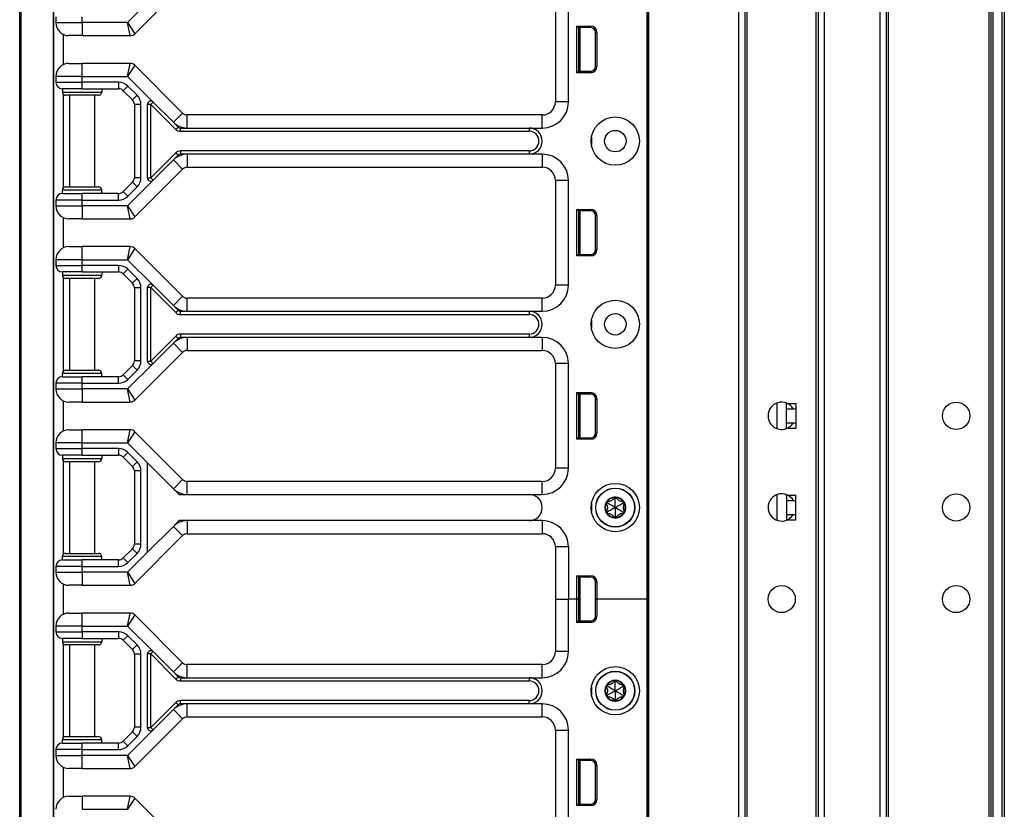
# Model space of a CAD drawing. Units: inches. Extents: x 16 to 59, y 20 to 130.
# Drawn here: x 40 to 49, y 40 to 47 of the extents above; entities that cross this region are included whole.
import ezdxf

# ---------------------------------------------------------------- set-up
doc = ezdxf.new("R2010")
doc.units = ezdxf.units.IN
doc.header["$LTSCALE"] = 6.4
doc.header["$MEASUREMENT"] = 0

msp = doc.modelspace()

# ---------------------------------------------------------------- linework, layer by layer
for p, q in [((45.898, 20.143), (45.898, 99.768)), ((45.913, 20.143), (45.913, 99.768)), ((46.7726, 20.143), (46.7726, 99.768)), ((46.8326, 20.143), (46.8326, 99.768)), ((47.5326, 20.143), (47.5326, 99.768)), ((47.5926, 20.143), (47.5926, 99.768)), ((48.1226, 20.143), (48.1226, 99.768)), ((48.1826, 20.143), (48.1826, 99.768)), ((48.2026, 20.143), (48.2026, 99.768)), ((49.1626, 20.143), (49.1626, 99.768)), ((49.1826, 20.143), (49.1826, 99.768)), ((49.2026, 20.143), (49.2026, 99.768)), ((49.2876, 20.143), (49.2876, 99.768)), ((49.3076, 99.768), (49.3076, 20.143)), ((46.8526, 21.604), (46.8526, 98.307)), ((47.5126, 21.6077), (47.5126, 98.3033)), ((45.896, 60.83), (45.896, 41.58)), ((45.8976, 60.83), (45.8976, 41.58)), ((39.909, 19.7675), (39.909, 59.8925)), ((39.9218, 19.7675), (39.9218, 59.8925)), ((40.2307, 37.6375), (40.2307, 57.7725)), ((40.234, 37.6375), (40.234, 54.3925)), ((41.0084, 46.9808), (41.4642, 47.4367)), ((41.1823, 47.3316), (40.9383, 47.0875)), ((45.022, 47.33), (45.022, 46.33)), ((45.147, 46.33), (45.147, 47.33)), ((40.254, 47.1425), (40.254, 47.0875)), ((40.254, 47.0875), (40.504, 47.0875)), ((40.504, 47.0875), (40.504, 47.1425)), ((40.9383, 47.0875), (40.504, 47.0875)), ((40.504, 47.0875), (40.504, 46.9625)), ((40.9383, 47.0875), (41.0084, 46.9808)), ((40.9642, 46.9625), (40.9383, 47.0875)), ((45.228, 46.608), (45.228, 47.053)), ((45.228, 47.053), (45.3602, 47.053)), ((45.242, 47.039), (45.228, 47.053)), ((45.242, 47.039), (45.242, 46.622)), ((45.3602, 47.039), (45.242, 47.039)), ((45.242, 47.0305), (45.245, 47.0302)), ((45.245, 46.622), (45.245, 47.039)), ((45.26, 46.622), (45.26, 47.039)), ((45.3602, 47.039), (45.3602, 47.053)), ((45.4052, 46.994), (45.4193, 46.994)), ((45.4052, 46.667), (45.4052, 46.994)), ((45.4193, 46.994), (45.4193, 46.667)), ((40.324, 46.9752), (40.324, 46.6847)), ((40.504, 46.9625), (40.379, 46.9625)), ((40.504, 46.9625), (40.9642, 46.9625)), ((40.379, 46.6975), (40.504, 46.6975)), ((40.9642, 46.6975), (40.504, 46.6975)), ((40.504, 46.5725), (40.504, 46.6975)), ((40.9383, 46.5725), (40.9642, 46.6975)), ((41.0084, 46.6792), (40.9383, 46.5725)), ((41.4642, 46.2233), (41.0084, 46.6792)), ((45.242, 46.622), (45.228, 46.608)), ((45.242, 46.6305), (45.245, 46.6308)), ((45.242, 46.622), (45.3602, 46.622)), ((45.3602, 46.622), (45.3602, 46.608)), ((45.4052, 46.667), (45.4193, 46.667)), ((40.504, 46.5725), (40.254, 46.5725)), ((40.254, 46.5725), (40.254, 46.5175)), ((40.504, 46.5725), (40.9383, 46.5725)), ((40.504, 46.5175), (40.504, 46.5725)), ((40.9383, 46.5725), (41.1823, 46.3284)), ((45.3602, 46.608), (45.228, 46.608)), ((40.254, 46.5175), (40.504, 46.5175)), ((40.504, 46.455), (40.3165, 46.455)), ((40.3165, 46.455), (40.3165, 46.4237)), ((40.8531, 46.5175), (40.504, 46.5175)), ((40.504, 46.455), (40.504, 46.5175)), ((40.504, 46.455), (40.8531, 46.455)), ((40.6915, 46.455), (40.6915, 46.4237)), ((40.8531, 46.5175), (40.8531, 46.455)), ((40.9415, 46.4809), (40.8973, 46.4367)), ((40.8973, 46.4367), (40.9857, 46.3483)), ((41.0299, 46.3925), (40.9415, 46.4809)), ((40.3165, 46.4237), (40.6915, 46.4237)), ((40.324, 46.4034), (40.324, 45.5066)), ((40.6602, 46.3925), (40.3477, 46.3925)), ((40.384, 46.3925), (40.384, 45.5175)), ((40.624, 46.3925), (40.624, 45.5175)), ((41.0299, 46.3925), (40.9857, 46.3483)), ((41.0665, 46.3041), (41.004, 46.3041)), ((41.004, 46.3041), (41.004, 45.6059)), ((41.0665, 45.6059), (41.0665, 46.3041)), ((41.129, 45.6037), (41.129, 46.3063)), ((41.1602, 46.3063), (41.129, 46.3063)), ((41.1823, 46.3284), (41.1602, 46.3063)), ((41.1602, 46.3063), (41.3995, 46.0671)), ((41.1602, 45.6037), (41.1602, 46.3063)), ((41.1823, 46.3284), (41.3759, 46.1349)), ((45.147, 46.33), (45.022, 46.33)), ((41.3759, 46.1349), (41.4642, 46.2233)), ((41.5084, 46.08), (41.5084, 46.205)), ((44.897, 46.205), (41.5084, 46.205)), ((44.897, 46.08), (44.897, 46.205)), ((41.3759, 46.1349), (41.4216, 46.0891)), ((41.3995, 46.0671), (41.4216, 46.0891)), ((41.4437, 46.0487), (41.4437, 46.08)), ((41.4437, 46.08), (41.5084, 46.08)), ((41.5084, 46.08), (44.772, 46.08)), ((44.772, 46.08), (44.897, 46.08)), ((44.772, 46.08), (44.772, 46.0487)), ((41.4437, 46.0487), (44.772, 46.0487)), ((45.3666, 45.9925), (45.3666, 45.9175)), ((41.3995, 45.8429), (41.1602, 45.6037)), ((41.3759, 45.7751), (41.1823, 45.5816)), ((41.4216, 45.8208), (41.3759, 45.7751)), ((41.3759, 45.7751), (41.4642, 45.6867)), ((41.3995, 45.8429), (41.4216, 45.8208)), ((41.4437, 45.8612), (41.4437, 45.83)), ((44.772, 45.8612), (41.4437, 45.8612)), ((41.5084, 45.83), (41.4437, 45.83)), ((41.5084, 45.83), (41.5084, 45.705)), ((44.772, 45.83), (41.5084, 45.83)), ((44.772, 45.8612), (44.772, 45.83)), ((44.897, 45.83), (44.772, 45.83)), ((44.897, 45.83), (44.897, 45.705)), ((41.0084, 45.2308), (41.4642, 45.6867)), ((41.5084, 45.705), (44.897, 45.705)), ((41.0665, 45.6059), (41.004, 45.6059)), ((41.129, 45.6037), (41.1602, 45.6037)), ((41.1602, 45.6037), (41.1823, 45.5816)), ((40.3477, 45.5175), (40.6602, 45.5175)), ((40.9857, 45.5617), (40.8973, 45.4733)), ((41.1823, 45.5816), (40.9383, 45.3375)), ((40.9415, 45.4291), (41.0299, 45.5175)), ((41.0299, 45.5175), (40.9857, 45.5617)), ((45.147, 45.58), (45.022, 45.58)), ((45.022, 45.58), (45.022, 44.58)), ((45.147, 44.58), (45.147, 45.58)), ((40.6915, 45.4862), (40.3165, 45.4862)), ((40.3165, 45.455), (40.3165, 45.4862)), ((40.3165, 45.455), (40.504, 45.455)), ((40.504, 45.3925), (40.504, 45.455)), ((40.8531, 45.455), (40.504, 45.455)), ((40.6915, 45.455), (40.6915, 45.4862)), ((40.8531, 45.3925), (40.8531, 45.455)), ((40.9415, 45.4291), (40.8973, 45.4733)), ((40.254, 45.3925), (40.254, 45.3375)), ((40.504, 45.3925), (40.254, 45.3925)), ((40.254, 45.3375), (40.504, 45.3375)), ((40.504, 45.3375), (40.504, 45.3925)), ((40.504, 45.3925), (40.8531, 45.3925)), ((40.9383, 45.3375), (40.504, 45.3375)), ((40.504, 45.3375), (40.504, 45.2125)), ((40.9383, 45.3375), (41.0084, 45.2308)), ((40.9642, 45.2125), (40.9383, 45.3375)), ((45.228, 44.858), (45.228, 45.303)), ((45.228, 45.303), (45.3602, 45.303)), ((45.242, 45.289), (45.228, 45.303)), ((45.3602, 45.289), (45.3602, 45.303)), ((40.324, 45.2252), (40.324, 44.9347)), ((40.504, 45.2125), (40.379, 45.2125)), ((40.504, 45.2125), (40.9642, 45.2125)), ((45.242, 45.289), (45.242, 44.872)), ((45.3602, 45.289), (45.242, 45.289)), ((45.242, 45.2805), (45.245, 45.2802)), ((45.245, 44.872), (45.245, 45.289)), ((45.26, 44.872), (45.26, 45.289)), ((45.4052, 45.244), (45.4193, 45.244)), ((45.4052, 44.917), (45.4052, 45.244)), ((45.4193, 45.244), (45.4193, 44.917)), ((40.379, 44.9475), (40.504, 44.9475)), ((40.9642, 44.9475), (40.504, 44.9475)), ((40.504, 44.8225), (40.504, 44.9475)), ((40.9383, 44.8225), (40.9642, 44.9475)), ((41.0084, 44.9292), (40.9383, 44.8225)), ((41.4642, 44.4733), (41.0084, 44.9292)), ((45.242, 44.872), (45.228, 44.858)), ((45.3602, 44.858), (45.228, 44.858)), ((45.242, 44.8805), (45.245, 44.8808)), ((45.242, 44.872), (45.3602, 44.872)), ((45.3602, 44.872), (45.3602, 44.858)), ((45.4052, 44.917), (45.4193, 44.917)), ((40.504, 44.8225), (40.254, 44.8225)), ((40.254, 44.8225), (40.254, 44.7675)), ((40.254, 44.7675), (40.504, 44.7675)), ((40.504, 44.8225), (40.9383, 44.8225)), ((40.504, 44.7675), (40.504, 44.8225)), ((40.8531, 44.7675), (40.504, 44.7675)), ((40.504, 44.705), (40.504, 44.7675)), ((40.8531, 44.7675), (40.8531, 44.705)), ((40.9383, 44.8225), (41.1823, 44.5784)), ((40.504, 44.705), (40.3165, 44.705)), ((40.3165, 44.705), (40.3165, 44.6737)), ((40.3165, 44.6737), (40.6915, 44.6737)), ((40.324, 44.6534), (40.324, 43.7566)), ((40.504, 44.705), (40.8531, 44.705)), ((40.6915, 44.705), (40.6915, 44.6737)), ((40.9415, 44.7309), (40.8973, 44.6867)), ((40.8973, 44.6867), (40.9857, 44.5983)), ((41.0299, 44.6425), (40.9415, 44.7309)), ((40.6602, 44.6425), (40.3477, 44.6425)), ((40.384, 44.6425), (40.384, 43.7675)), ((40.624, 44.6425), (40.624, 43.7675)), ((41.0299, 44.6425), (40.9857, 44.5983)), ((41.0665, 44.5541), (41.004, 44.5541)), ((41.004, 44.5541), (41.004, 43.8559)), ((41.0665, 43.8559), (41.0665, 44.5541)), ((41.129, 43.8537), (41.129, 44.5563)), ((41.1602, 44.5563), (41.129, 44.5563)), ((41.1823, 44.5784), (41.1602, 44.5563)), ((41.1602, 44.5563), (41.3995, 44.3171)), ((41.1602, 43.8537), (41.1602, 44.5563)), ((41.1823, 44.5784), (41.3759, 44.3849)), ((45.147, 44.58), (45.022, 44.58)), ((41.3759, 44.3849), (41.4642, 44.4733)), ((41.3759, 44.3849), (41.4216, 44.3391)), ((41.5084, 44.33), (41.5084, 44.455)), ((44.897, 44.455), (41.5084, 44.455)), ((44.897, 44.33), (44.897, 44.455)), ((41.3995, 44.3171), (41.4216, 44.3391)), ((41.4437, 44.2987), (41.4437, 44.33)), ((41.4437, 44.33), (41.5084, 44.33)), ((41.4437, 44.2987), (44.772, 44.2987)), ((41.5084, 44.33), (44.772, 44.33)), ((44.772, 44.33), (44.897, 44.33)), ((44.772, 44.33), (44.772, 44.2987)), ((45.3666, 44.2425), (45.3666, 44.1675)), ((41.3995, 44.0929), (41.1602, 43.8537)), ((41.3995, 44.0929), (41.4216, 44.0708)), ((41.4437, 44.1112), (41.4437, 44.08)), ((44.772, 44.1112), (41.4437, 44.1112)), ((41.5084, 44.08), (41.4437, 44.08)), ((41.5084, 44.08), (41.5084, 43.955)), ((44.772, 44.08), (41.5084, 44.08)), ((44.772, 44.1112), (44.772, 44.08)), ((44.897, 44.08), (44.772, 44.08)), ((44.897, 44.08), (44.897, 43.955)), ((41.3759, 44.0251), (41.1823, 43.8316)), ((41.4216, 44.0708), (41.3759, 44.0251)), ((41.3759, 44.0251), (41.4642, 43.9367)), ((41.0084, 43.4808), (41.4642, 43.9367)), ((41.5084, 43.955), (44.897, 43.955)), ((40.9857, 43.8117), (40.8973, 43.7233)), ((41.1823, 43.8316), (40.9383, 43.5875)), ((41.0299, 43.7675), (40.9857, 43.8117)), ((41.0665, 43.8559), (41.004, 43.8559)), ((41.129, 43.8537), (41.1602, 43.8537)), ((41.1602, 43.8537), (41.1823, 43.8316)), ((45.147, 43.83), (45.022, 43.83)), ((45.022, 43.83), (45.022, 42.83)), ((45.147, 42.83), (45.147, 43.83)), ((40.6915, 43.7362), (40.3165, 43.7362)), ((40.3165, 43.705), (40.3165, 43.7362)), ((40.3165, 43.705), (40.504, 43.705)), ((40.3477, 43.7675), (40.6602, 43.7675)), ((40.504, 43.6425), (40.504, 43.705)), ((40.8531, 43.705), (40.504, 43.705)), ((40.6915, 43.705), (40.6915, 43.7362)), ((40.8531, 43.6425), (40.8531, 43.705)), ((40.9415, 43.6791), (40.8973, 43.7233)), ((40.9415, 43.6791), (41.0299, 43.7675)), ((40.254, 43.6425), (40.254, 43.5875)), ((40.504, 43.6425), (40.254, 43.6425)), ((40.504, 43.5875), (40.504, 43.6425)), ((40.504, 43.6425), (40.8531, 43.6425)), ((40.254, 43.5875), (40.504, 43.5875)), ((40.9383, 43.5875), (40.504, 43.5875)), ((40.504, 43.5875), (40.504, 43.4625)), ((40.9383, 43.5875), (41.0084, 43.4808)), ((40.9642, 43.4625), (40.9383, 43.5875)), ((45.228, 43.108), (45.228, 43.553)), ((45.228, 43.553), (45.3602, 43.553)), ((45.242, 43.539), (45.228, 43.553)), ((45.242, 43.539), (45.242, 43.122)), ((45.3602, 43.539), (45.242, 43.539)), ((45.242, 43.5305), (45.245, 43.5302)), ((45.245, 43.122), (45.245, 43.539)), ((45.26, 43.122), (45.26, 43.539)), ((45.3602, 43.539), (45.3602, 43.553)), ((40.324, 43.4752), (40.324, 43.1847)), ((40.504, 43.4625), (40.379, 43.4625)), ((40.504, 43.4625), (40.9642, 43.4625)), ((45.4052, 43.494), (45.4193, 43.494)), ((45.4052, 43.167), (45.4052, 43.494)), ((45.4193, 43.494), (45.4193, 43.167)), ((47.1376, 43.453), (47.1376, 43.209)), ((47.2276, 43.449), (47.2276, 43.453)), ((47.2276, 43.449), (47.3176, 43.449)), ((47.2276, 43.399), (47.2276, 43.449)), ((47.3176, 43.449), (47.3176, 43.399)), ((47.2276, 43.399), (47.3176, 43.399)), ((47.2276, 43.263), (47.2276, 43.399)), ((47.3176, 43.399), (47.3176, 43.263)), ((47.2276, 43.263), (47.3176, 43.263)), ((47.2276, 43.213), (47.2276, 43.263)), ((47.3176, 43.263), (47.3176, 43.213)), ((40.379, 43.1975), (40.504, 43.1975)), ((40.9642, 43.1975), (40.504, 43.1975)), ((40.504, 43.0725), (40.504, 43.1975)), ((40.9383, 43.0725), (40.9642, 43.1975)), ((41.0084, 43.1792), (40.9383, 43.0725)), ((41.4642, 42.7233), (41.0084, 43.1792)), ((45.4052, 43.167), (45.4193, 43.167)), ((47.2276, 43.213), (47.3176, 43.213)), ((47.2276, 43.209), (47.2276, 43.213)), ((40.504, 43.0725), (40.254, 43.0725)), ((40.254, 43.0725), (40.254, 43.0175)), ((40.504, 43.0725), (40.9383, 43.0725)), ((40.504, 43.0175), (40.504, 43.0725)), ((40.9383, 43.0725), (41.129, 42.8818)), ((45.242, 43.122), (45.228, 43.108)), ((45.3602, 43.108), (45.228, 43.108)), ((45.242, 43.1305), (45.245, 43.1308)), ((45.242, 43.122), (45.3602, 43.122)), ((45.3602, 43.122), (45.3602, 43.108)), ((40.254, 43.0175), (40.504, 43.0175)), ((40.504, 42.955), (40.3165, 42.955)), ((40.3165, 42.955), (40.3165, 42.9237)), ((40.8531, 43.0175), (40.504, 43.0175)), ((40.504, 42.955), (40.504, 43.0175)), ((40.504, 42.955), (40.8531, 42.955)), ((40.6915, 42.955), (40.6915, 42.9237)), ((40.8531, 43.0175), (40.8531, 42.955)), ((40.9415, 42.9809), (40.8973, 42.9367)), ((41.0299, 42.8925), (40.9415, 42.9809)), ((40.3165, 42.9237), (40.6915, 42.9237)), ((40.324, 42.9034), (40.324, 42.0066)), ((40.6602, 42.8925), (40.3477, 42.8925)), ((40.384, 42.8925), (40.384, 42.0175)), ((40.624, 42.8925), (40.624, 42.0175)), ((40.8973, 42.9367), (40.9857, 42.8483)), ((41.0299, 42.8925), (40.9857, 42.8483)), ((41.129, 42.0282), (41.129, 42.8818)), ((41.129, 42.8818), (41.3759, 42.6349)), ((41.0665, 42.8041), (41.004, 42.8041)), ((41.004, 42.8041), (41.004, 42.1059)), ((41.0665, 42.1059), (41.0665, 42.8041)), ((45.147, 42.83), (45.022, 42.83)), ((41.3759, 42.6349), (41.4642, 42.7233)), ((41.5084, 42.58), (41.5084, 42.705)), ((44.897, 42.705), (41.5084, 42.705)), ((44.897, 42.58), (44.897, 42.705)), ((41.3759, 42.6349), (41.4216, 42.5891)), ((41.4437, 42.58), (41.5084, 42.58)), ((41.5084, 42.58), (44.772, 42.58)), ((44.772, 42.58), (44.897, 42.58)), ((47.1376, 42.578), (47.1376, 42.334)), ((47.2276, 42.573), (47.2276, 42.578)), ((45.3666, 42.4925), (45.3666, 42.4175)), ((45.5178, 42.499), (45.5078, 42.4924)), ((45.5178, 42.499), (45.5185, 42.511)), ((45.594, 42.543), (45.5833, 42.5484)), ((45.594, 42.543), (45.6047, 42.5484)), ((45.6702, 42.499), (45.6695, 42.511)), ((45.6702, 42.499), (45.6802, 42.4924)), ((47.2276, 42.573), (47.3176, 42.573)), ((47.2276, 42.573), (47.2276, 42.523)), ((47.2276, 42.523), (47.3176, 42.523)), ((47.2276, 42.523), (47.2276, 42.387)), ((47.3176, 42.523), (47.3176, 42.573)), ((47.3176, 42.387), (47.3176, 42.523)), ((45.5178, 42.411), (45.5078, 42.4176)), ((45.5178, 42.411), (45.5185, 42.399)), ((45.6702, 42.411), (45.6695, 42.399)), ((45.6702, 42.411), (45.6802, 42.4176)), ((41.4216, 42.3208), (41.3759, 42.2751)), ((41.5084, 42.33), (41.4437, 42.33)), ((41.5084, 42.33), (41.5084, 42.205)), ((44.772, 42.33), (41.5084, 42.33)), ((44.897, 42.33), (44.772, 42.33)), ((44.897, 42.33), (44.897, 42.205)), ((45.594, 42.367), (45.5833, 42.3616)), ((45.594, 42.367), (45.6047, 42.3616)), ((47.2276, 42.387), (47.2276, 42.337)), ((47.2276, 42.387), (47.3176, 42.387)), ((47.2276, 42.337), (47.2276, 42.334)), ((47.2276, 42.337), (47.3176, 42.337)), ((47.3176, 42.337), (47.3176, 42.387)), ((41.3759, 42.2751), (41.129, 42.0282)), ((41.3759, 42.2751), (41.4642, 42.1867)), ((41.5084, 42.205), (44.897, 42.205)), ((41.0665, 42.1059), (41.004, 42.1059)), ((41.0084, 41.7308), (41.4642, 42.1867)), ((40.3477, 42.0175), (40.6602, 42.0175)), ((40.9857, 42.0617), (40.8973, 41.9733)), ((41.129, 42.0282), (40.9383, 41.8375)), ((40.9415, 41.9291), (41.0299, 42.0175)), ((41.0299, 42.0175), (40.9857, 42.0617)), ((45.147, 42.08), (45.022, 42.08)), ((45.022, 42.08), (45.022, 41.58)), ((45.147, 42.08), (45.147, 41.58)), ((40.6915, 41.9862), (40.3165, 41.9862)), ((40.3165, 41.955), (40.3165, 41.9862)), ((40.3165, 41.955), (40.504, 41.955)), ((40.504, 41.8925), (40.504, 41.955)), ((40.8531, 41.955), (40.504, 41.955)), ((40.6915, 41.955), (40.6915, 41.9862)), ((40.8531, 41.8925), (40.8531, 41.955)), ((40.9415, 41.9291), (40.8973, 41.9733)), ((40.254, 41.8925), (40.254, 41.8375)), ((40.504, 41.8925), (40.254, 41.8925)), ((40.254, 41.8375), (40.504, 41.8375)), ((40.504, 41.8375), (40.504, 41.8925)), ((40.504, 41.8925), (40.8531, 41.8925)), ((40.9383, 41.8375), (40.504, 41.8375)), ((40.504, 41.8375), (40.504, 41.7125)), ((40.9383, 41.8375), (41.0084, 41.7308)), ((40.9642, 41.7125), (40.9383, 41.8375)), ((45.228, 41.58), (45.228, 41.803)), ((45.228, 41.803), (45.3602, 41.803)), ((45.242, 41.789), (45.228, 41.803)), ((45.242, 41.789), (45.242, 41.58)), ((45.3602, 41.789), (45.242, 41.789)), ((45.242, 41.7805), (45.245, 41.7802)), ((45.245, 41.372), (45.245, 41.789)), ((45.26, 41.372), (45.26, 41.789)), ((45.3602, 41.789), (45.3602, 41.803)), ((45.4052, 41.744), (45.4193, 41.744)), ((45.4052, 41.58), (45.4052, 41.744)), ((45.4193, 41.744), (45.4193, 41.58)), ((40.324, 41.7252), (40.324, 41.4347)), ((40.504, 41.7125), (40.379, 41.7125)), ((40.504, 41.7125), (40.9642, 41.7125)), ((45.022, 41.58), (45.147, 41.58)), ((45.022, 41.58), (45.147, 41.58)), ((45.022, 41.58), (45.022, 41.08)), ((45.228, 41.58), (45.147, 41.58)), ((45.228, 41.58), (45.147, 41.58)), ((45.147, 41.08), (45.147, 41.58)), ((45.242, 41.58), (45.228, 41.58)), ((45.228, 41.358), (45.228, 41.58)), ((45.228, 41.58), (45.242, 41.58)), ((45.245, 41.58), (45.242, 41.58)), ((45.242, 41.58), (45.242, 41.372)), ((45.245, 41.58), (45.242, 41.58)), ((45.4193, 41.58), (45.4052, 41.58)), ((45.4052, 41.58), (45.4193, 41.58)), ((45.4052, 41.417), (45.4052, 41.58)), ((45.896, 41.58), (45.4193, 41.58)), ((45.4193, 41.58), (45.4193, 41.417)), ((45.896, 41.58), (45.4193, 41.58)), ((45.8976, 41.58), (45.896, 41.58)), ((45.896, 41.58), (45.896, 22.33)), ((45.8976, 41.58), (45.896, 41.58)), ((45.898, 41.58), (45.8976, 41.58)), ((45.898, 41.58), (45.8976, 41.58)), ((45.8976, 41.58), (45.8976, 22.33)), ((40.379, 41.4475), (40.504, 41.4475)), ((40.9642, 41.4475), (40.504, 41.4475)), ((40.504, 41.3225), (40.504, 41.4475)), ((40.9383, 41.3225), (40.9642, 41.4475)), ((41.0084, 41.4292), (40.9383, 41.3225)), ((41.4642, 40.9733), (41.0084, 41.4292)), ((45.242, 41.372), (45.228, 41.358)), ((45.3602, 41.358), (45.228, 41.358)), ((45.242, 41.3805), (45.245, 41.3808)), ((45.242, 41.372), (45.3602, 41.372)), ((45.3602, 41.372), (45.3602, 41.358)), ((45.4052, 41.417), (45.4193, 41.417)), ((40.504, 41.3225), (40.254, 41.3225)), ((40.254, 41.3225), (40.254, 41.2675)), ((40.254, 41.2675), (40.504, 41.2675)), ((40.504, 41.3225), (40.9383, 41.3225)), ((40.504, 41.2675), (40.504, 41.3225)), ((40.504, 41.2675), (40.504, 41.205)), ((40.8531, 41.2675), (40.504, 41.2675)), ((40.8531, 41.2675), (40.8531, 41.205)), ((40.9383, 41.3225), (41.1823, 41.0784)), ((40.504, 41.205), (40.3165, 41.205)), ((40.3165, 41.205), (40.3165, 41.1737)), ((40.3165, 41.1737), (40.6915, 41.1737)), ((40.504, 41.205), (40.8531, 41.205)), ((40.6915, 41.205), (40.6915, 41.1737)), ((40.9415, 41.2309), (40.8973, 41.1867)), ((40.8973, 41.1867), (40.9857, 41.0983)), ((41.0299, 41.1425), (40.9415, 41.2309)), ((40.324, 41.1534), (40.324, 40.2566)), ((40.6602, 41.1425), (40.3477, 41.1425)), ((40.384, 41.1425), (40.384, 40.2675)), ((40.624, 41.1425), (40.624, 40.2675)), ((41.0299, 41.1425), (40.9857, 41.0983)), ((41.1823, 41.0784), (41.1602, 41.0563)), ((41.1823, 41.0784), (41.3759, 40.8849)), ((45.147, 41.08), (45.022, 41.08)), ((41.0665, 41.0541), (41.004, 41.0541)), ((41.004, 41.0541), (41.004, 40.3559)), ((41.0665, 40.3559), (41.0665, 41.0541)), ((41.1602, 41.0563), (41.129, 41.0563)), ((41.129, 40.3537), (41.129, 41.0563)), ((41.1602, 41.0563), (41.3995, 40.8171)), ((41.1602, 40.3537), (41.1602, 41.0563)), ((41.3759, 40.8849), (41.4642, 40.9733)), ((41.3759, 40.8849), (41.4216, 40.8391)), ((41.5084, 40.83), (41.5084, 40.955)), ((44.897, 40.955), (41.5084, 40.955)), ((44.897, 40.83), (44.897, 40.955)), ((41.4216, 40.8391), (41.3995, 40.8171)), ((41.4437, 40.83), (41.4437, 40.7987)), ((41.4437, 40.83), (41.5084, 40.83)), ((41.4437, 40.7987), (44.772, 40.7987)), ((41.5084, 40.83), (44.772, 40.83)), ((44.772, 40.83), (44.772, 40.7987)), ((44.772, 40.83), (44.897, 40.83)), ((45.594, 40.793), (45.5833, 40.7984)), ((45.594, 40.793), (45.6047, 40.7984)), ((45.3666, 40.7425), (45.3666, 40.6675)), ((45.5178, 40.749), (45.5078, 40.7424)), ((45.5178, 40.749), (45.5185, 40.761)), ((45.6702, 40.749), (45.6695, 40.761)), ((45.6702, 40.749), (45.6802, 40.7424)), ((41.4437, 40.58), (41.4437, 40.6112)), ((44.772, 40.6112), (41.4437, 40.6112)), ((44.772, 40.58), (44.772, 40.6112)), ((45.5178, 40.661), (45.5078, 40.6676)), ((45.5178, 40.661), (45.5185, 40.649)), ((45.594, 40.617), (45.5833, 40.6116)), ((45.594, 40.617), (45.6047, 40.6116)), ((45.6702, 40.661), (45.6695, 40.649)), ((45.6702, 40.661), (45.6802, 40.6676)), ((41.3995, 40.5929), (41.1602, 40.3537)), ((41.3759, 40.5251), (41.1823, 40.3316)), ((41.4216, 40.5708), (41.3759, 40.5251)), ((41.4642, 40.4367), (41.3759, 40.5251)), ((41.4216, 40.5708), (41.3995, 40.5929)), ((41.5084, 40.58), (41.4437, 40.58)), ((44.772, 40.58), (41.5084, 40.58)), ((41.5084, 40.455), (41.5084, 40.58)), ((44.897, 40.58), (44.772, 40.58)), ((44.897, 40.455), (44.897, 40.58)), ((41.0084, 39.9808), (41.4642, 40.4367)), ((41.5084, 40.455), (44.897, 40.455)), ((41.1823, 40.3316), (40.9383, 40.0875)), ((41.0665, 40.3559), (41.004, 40.3559)), ((41.129, 40.3537), (41.1602, 40.3537)), ((41.1602, 40.3537), (41.1823, 40.3316)), ((45.022, 40.33), (45.147, 40.33)), ((45.022, 40.33), (45.022, 39.33)), ((45.147, 39.33), (45.147, 40.33)), ((40.6915, 40.2362), (40.3165, 40.2362)), ((40.3165, 40.205), (40.3165, 40.2362)), ((40.3477, 40.2675), (40.6602, 40.2675)), ((40.6915, 40.205), (40.6915, 40.2362)), ((40.9857, 40.3117), (40.8973, 40.2233)), ((40.9415, 40.1791), (41.0299, 40.2675)), ((41.0299, 40.2675), (40.9857, 40.3117)), ((40.504, 40.1425), (40.254, 40.1425)), ((40.254, 40.1425), (40.254, 40.0875)), ((40.3165, 40.205), (40.504, 40.205)), ((40.504, 40.1425), (40.504, 40.205)), ((40.8531, 40.205), (40.504, 40.205)), ((40.504, 40.1425), (40.8531, 40.1425)), ((40.504, 40.0875), (40.504, 40.1425)), ((40.8531, 40.1425), (40.8531, 40.205)), ((40.9415, 40.1791), (40.8973, 40.2233)), ((40.254, 40.0875), (40.504, 40.0875)), ((40.9383, 40.0875), (40.504, 40.0875)), ((40.504, 39.9625), (40.504, 40.0875)), ((40.9383, 40.0875), (41.0084, 39.9808)), ((40.9642, 39.9625), (40.9383, 40.0875)), ((45.228, 39.608), (45.228, 40.053)), ((45.228, 40.053), (45.3602, 40.053)), ((45.242, 40.039), (45.228, 40.053)), ((45.242, 40.039), (45.242, 39.622)), ((45.3602, 40.039), (45.242, 40.039)), ((45.245, 39.622), (45.245, 40.039)), ((45.26, 39.622), (45.26, 40.039)), ((45.3602, 40.039), (45.3602, 40.053)), ((40.324, 39.9752), (40.324, 39.6847)), ((40.504, 39.9625), (40.379, 39.9625)), ((40.504, 39.9625), (40.9642, 39.9625)), ((45.242, 40.0305), (45.245, 40.0302)), ((45.4052, 39.994), (45.4193, 39.994)), ((45.4052, 39.667), (45.4052, 39.994)), ((45.4193, 39.994), (45.4193, 39.667)), ((40.379, 39.6975), (40.504, 39.6975)), ((40.504, 39.6975), (40.504, 39.5725)), ((40.9642, 39.6975), (40.504, 39.6975)), ((40.9383, 39.5725), (40.9642, 39.6975)), ((41.0084, 39.6792), (40.9383, 39.5725)), ((41.4642, 39.2233), (41.0084, 39.6792)), ((45.4052, 39.667), (45.4193, 39.667)), ((40.504, 39.5725), (40.9383, 39.5725)), ((45.242, 39.622), (45.228, 39.608)), ((45.3602, 39.608), (45.228, 39.608)), ((45.242, 39.6305), (45.245, 39.6308)), ((45.242, 39.622), (45.3602, 39.622)), ((45.3602, 39.622), (45.3602, 39.608))]:
    msp.add_line(p, q)
for centre, radius in [((45.594, 45.955), 0.2305), ((45.594, 45.955), 0.1025), ((45.594, 44.205), 0.2305), ((45.594, 44.205), 0.1025), ((48.8476, 43.331), 0.13), ((45.594, 42.455), 0.2305), ((45.594, 42.455), 0.1865), ((45.594, 42.455), 0.1848), ((48.8476, 42.456), 0.13), ((47.1826, 41.581), 0.13), ((48.8476, 41.581), 0.13), ((45.594, 40.705), 0.2305), ((45.594, 40.705), 0.1865), ((45.594, 40.705), 0.1848)]:
    msp.add_circle(centre, radius)
for centre, radius, start, end in [((40.379, 47.0875), 0.125, 180, 270), ((45.3602, 46.994), 0.059, 0, 90), ((45.3602, 46.994), 0.045, 0, 90), ((40.9642, 47.025), 0.0625, 270, 315), ((40.379, 46.5725), 0.125, 90, 180), ((40.9642, 46.635), 0.0625, 45, 90), ((45.3602, 46.667), 0.059, 270, 0), ((45.3602, 46.667), 0.045, 270, 0), ((40.3165, 46.5175), 0.0625, 180, 270), ((40.8531, 46.3925), 0.125, 45, 90), ((40.8531, 46.3925), 0.0625, 45, 90), ((40.3477, 46.4237), 0.0313, 180, 270), ((40.6602, 46.4237), 0.0313, 270, 0), ((40.9415, 46.3041), 0.0625, 0, 45), ((40.9415, 46.3041), 0.125, 0, 45), ((41.1602, 46.3063), 0.0313, 45, 180), ((44.897, 46.33), 0.25, 270, 0), ((44.897, 46.33), 0.125, 270, 0), ((41.5084, 46.2675), 0.0625, 225, 270), ((41.5084, 46.2675), 0.1875, 225, 270), ((41.4437, 46.1112), 0.0625, 225, 270), ((41.4437, 46.1112), 0.0313, 225, 270), ((44.772, 45.955), 0.125, 270, 90), ((44.772, 45.955), 0.0938, 270, 90), ((41.5084, 45.6425), 0.1875, 90, 135), ((41.4437, 45.7987), 0.0625, 90, 135), ((41.4437, 45.7987), 0.0313, 90, 135), ((44.897, 45.58), 0.25, 0, 90), ((41.5084, 45.6425), 0.0625, 90, 135), ((44.897, 45.58), 0.125, 0, 90), ((40.9415, 45.6059), 0.0625, 315, 0), ((40.9415, 45.6059), 0.125, 315, 0), ((41.1602, 45.6037), 0.0313, 180, 315), ((40.3477, 45.4862), 0.0313, 90, 180), ((40.6602, 45.4862), 0.0313, 0, 90), ((40.3165, 45.3925), 0.0625, 90, 180), ((40.8531, 45.5175), 0.0625, 270, 315), ((40.8531, 45.5175), 0.125, 270, 315), ((40.379, 45.3375), 0.125, 180, 270), ((45.3602, 45.244), 0.059, 0, 90), ((40.9642, 45.275), 0.0625, 270, 315), ((45.3602, 45.244), 0.045, 0, 90), ((40.379, 44.8225), 0.125, 90, 180), ((40.9642, 44.885), 0.0625, 45, 90), ((45.3602, 44.917), 0.059, 270, 0), ((45.3602, 44.917), 0.045, 270, 0), ((40.3165, 44.7675), 0.0625, 180, 270), ((40.8531, 44.6425), 0.125, 45, 90), ((40.3477, 44.6737), 0.0313, 180, 270), ((40.6602, 44.6737), 0.0313, 270, 0), ((40.8531, 44.6425), 0.0625, 45, 90), ((40.9415, 44.5541), 0.0625, 0, 45), ((40.9415, 44.5541), 0.125, 0, 45), ((41.1602, 44.5563), 0.0313, 45, 180), ((44.897, 44.58), 0.25, 270, 0), ((44.897, 44.58), 0.125, 270, 0), ((41.5084, 44.5175), 0.0625, 225, 270), ((41.5084, 44.5175), 0.1875, 225, 270), ((41.4437, 44.3612), 0.0625, 225, 270), ((41.4437, 44.3612), 0.0313, 225, 270), ((44.772, 44.205), 0.125, 270, 90), ((44.772, 44.205), 0.0938, 270, 90), ((41.5084, 43.8925), 0.1875, 90, 135), ((41.4437, 44.0487), 0.0625, 90, 135), ((41.4437, 44.0487), 0.0313, 90, 135), ((44.897, 43.83), 0.25, 0, 90), ((41.5084, 43.8925), 0.0625, 90, 135), ((44.897, 43.83), 0.125, 0, 90), ((40.9415, 43.8559), 0.0625, 315, 0), ((40.9415, 43.8559), 0.125, 315, 0), ((41.1602, 43.8537), 0.0313, 180, 315), ((40.3165, 43.6425), 0.0625, 90, 180), ((40.3477, 43.7362), 0.0313, 90, 180), ((40.6602, 43.7362), 0.0313, 0, 90), ((40.8531, 43.7675), 0.0625, 270, 315), ((40.8531, 43.7675), 0.125, 270, 315), ((40.379, 43.5875), 0.125, 180, 270), ((45.3602, 43.494), 0.059, 0, 90), ((45.3602, 43.494), 0.045, 0, 90), ((40.9642, 43.525), 0.0625, 270, 315), ((47.1826, 43.331), 0.13, 31.53887, 328.46113), ((40.379, 43.0725), 0.125, 90, 180), ((40.9642, 43.135), 0.0625, 45, 90), ((45.3602, 43.167), 0.059, 270, 0), ((45.3602, 43.167), 0.045, 270, 0), ((40.3165, 43.0175), 0.0625, 180, 270), ((40.8531, 42.8925), 0.125, 45, 90), ((40.8531, 42.8925), 0.0625, 45, 90), ((40.3477, 42.9237), 0.0313, 180, 270), ((40.6602, 42.9237), 0.0313, 270, 0), ((40.9415, 42.8041), 0.125, 0, 45), ((40.9415, 42.8041), 0.0625, 0, 45), ((44.897, 42.83), 0.25, 270, 0), ((44.897, 42.83), 0.125, 270, 0), ((41.5084, 42.7675), 0.0625, 225, 270), ((41.5084, 42.7675), 0.1875, 225, 270), ((41.4437, 42.6112), 0.0313, 225, 270), ((44.772, 42.455), 0.125, 270, 90), ((47.1826, 42.456), 0.13, 31.02317, 327.94256), ((45.594, 42.455), 0.1, 150, 210), ((45.594, 42.455), 0.095, 156.11065, 203.88935), ((45.5178, 42.499), 0.012, 150, 207.42846), ((45.594, 42.455), 0.1, 90, 150), ((45.5178, 42.499), 0.012, 92.57154, 150), ((45.594, 42.455), 0.095, 96.11065, 143.88935), ((45.594, 42.543), 0.012, 90, 147.42846), ((45.594, 42.455), 0.1, 30.00014, 90), ((45.594, 42.543), 0.012, 32.57154, 90), ((45.594, 42.455), 0.095, 36.11065, 83.88935), ((45.6702, 42.499), 0.012, 30.0012, 87.42846), ((45.6702, 42.499), 0.012, 332.57154, 30.0012), ((45.594, 42.455), 0.1, 330.00014, 30.00014), ((45.594, 42.455), 0.095, 336.11065, 23.88935), ((45.5178, 42.411), 0.012, 152.57154, 210), ((45.594, 42.455), 0.1, 210, 270.00002), ((45.5178, 42.411), 0.012, 210, 267.42846), ((45.594, 42.455), 0.095, 216.11065, 263.88935), ((45.594, 42.455), 0.1, 270.00002, 330.00014), ((45.594, 42.455), 0.095, 276.11065, 323.88935), ((45.6702, 42.411), 0.012, 272.57154, 330.00114), ((45.6702, 42.411), 0.012, 330.00114, 27.42846), ((41.5084, 42.1425), 0.1875, 90, 135), ((41.4437, 42.2987), 0.0313, 90, 135), ((44.897, 42.08), 0.25, 0, 90), ((45.594, 42.367), 0.012, 212.57154, 270.00016), ((45.594, 42.367), 0.012, 270.00016, 327.42846), ((41.5084, 42.1425), 0.0625, 90, 135), ((44.897, 42.08), 0.125, 0, 90), ((40.9415, 42.1059), 0.0625, 315, 0), ((40.9415, 42.1059), 0.125, 315, 0), ((40.3477, 41.9862), 0.0313, 90, 180), ((40.6602, 41.9862), 0.0313, 0, 90), ((40.3165, 41.8925), 0.0625, 90, 180), ((40.8531, 42.0175), 0.0625, 270, 315), ((40.8531, 42.0175), 0.125, 270, 315), ((40.379, 41.8375), 0.125, 180, 270), ((40.9642, 41.775), 0.0625, 270, 315), ((45.3602, 41.744), 0.059, 0, 90), ((45.3602, 41.744), 0.045, 0, 90), ((40.379, 41.3225), 0.125, 90, 180), ((40.9642, 41.385), 0.0625, 45, 90), ((45.3602, 41.417), 0.059, 270, 0), ((45.3602, 41.417), 0.045, 270, 0), ((40.3165, 41.2675), 0.0625, 180, 270), ((40.8531, 41.1425), 0.125, 45, 90), ((40.3477, 41.1737), 0.0313, 180, 270), ((40.6602, 41.1737), 0.0313, 270, 0), ((40.8531, 41.1425), 0.0625, 45, 90), ((40.9415, 41.0541), 0.0625, 0, 45), ((40.9415, 41.0541), 0.125, 0, 45), ((41.1602, 41.0563), 0.0313, 45, 180), ((44.897, 41.08), 0.25, 270, 0), ((44.897, 41.08), 0.125, 270, 0), ((41.5084, 41.0175), 0.1875, 225, 270), ((41.5084, 41.0175), 0.0625, 225, 270), ((41.4437, 40.8612), 0.0625, 225, 270), ((41.4437, 40.8612), 0.0313, 225, 270), ((44.772, 40.705), 0.125, 270, 90), ((44.772, 40.705), 0.0938, 270, 90), ((45.594, 40.705), 0.1, 90, 150), ((45.594, 40.705), 0.095, 96.11065, 143.88935), ((45.594, 40.793), 0.012, 90, 147.42846), ((45.594, 40.705), 0.1, 30.00014, 90), ((45.594, 40.793), 0.012, 32.57154, 90), ((45.594, 40.705), 0.095, 36.11065, 83.88935), ((45.594, 40.705), 0.1, 150, 210), ((45.594, 40.705), 0.095, 156.11065, 203.88935), ((45.5178, 40.749), 0.012, 150, 207.42846), ((45.5178, 40.749), 0.012, 92.57154, 150), ((45.6702, 40.749), 0.012, 30.0012, 87.42846), ((45.6702, 40.749), 0.012, 332.57154, 30.0012), ((45.594, 40.705), 0.1, 330.00014, 30.00014), ((45.594, 40.705), 0.095, 336.11065, 23.88935), ((41.4437, 40.5487), 0.0625, 90, 135), ((45.5178, 40.661), 0.012, 152.57154, 210), ((45.594, 40.705), 0.1, 210, 270.00002), ((45.5178, 40.661), 0.012, 210, 267.42846), ((45.594, 40.705), 0.095, 216.11065, 263.88935), ((45.594, 40.617), 0.012, 212.57154, 270.00016), ((45.594, 40.705), 0.1, 270.00002, 330.00014), ((45.594, 40.617), 0.012, 270.00016, 327.42846), ((45.594, 40.705), 0.095, 276.11065, 323.88935), ((45.6702, 40.661), 0.012, 272.57154, 330.00114), ((45.6702, 40.661), 0.012, 330.00114, 27.42846), ((41.5084, 40.3925), 0.1875, 90, 135), ((41.4437, 40.5487), 0.0312, 90, 135), ((44.897, 40.33), 0.25, 0, 90), ((41.5084, 40.3925), 0.0625, 90, 135), ((44.897, 40.33), 0.125, 0, 90), ((40.9415, 40.3559), 0.0625, 315, 0), ((40.9415, 40.3559), 0.125, 315, 0), ((41.1602, 40.3537), 0.0313, 180, 315), ((40.3477, 40.2362), 0.0313, 90, 180), ((40.6602, 40.2362), 0.0313, 0, 90), ((40.3165, 40.1425), 0.0625, 90, 180), ((40.8531, 40.2675), 0.0625, 270, 315), ((40.8531, 40.2675), 0.125, 270, 315), ((40.379, 40.0875), 0.125, 180, 270), ((45.3602, 39.994), 0.059, 0, 90), ((45.3602, 39.994), 0.045, 0, 90), ((40.9642, 40.025), 0.0625, 270, 315), ((40.379, 39.5725), 0.125, 90, 180), ((40.9642, 39.635), 0.0625, 45, 90), ((45.3602, 39.667), 0.059, 270, 0), ((45.3602, 39.667), 0.045, 270, 0)]:
    msp.add_arc(centre, radius, start, end)
for centre, major_axis, ratio, start_param, end_param in [((45.5195, 42.5001), (0.0117, 0.0077), 0.925745, 3.043326, 3.140224), ((45.5177, 42.4972), (0.0009, 0.0138), 0.93126, 0.005203, 0.102681), ((45.5957, 42.5422), (0.0124, -0.0062), 0.929262, 3.040586, 3.137853), ((45.5923, 42.5422), (0.0124, 0.0062), 0.929262, 0.003739, 0.101007), ((45.6703, 42.4971), (0.0009, -0.0139), 0.928255, 3.041396, 3.138558), ((45.6685, 42.5001), (-0.0117, 0.0077), 0.925745, 3.142962, 3.239859), ((45.5195, 42.4099), (-0.0117, 0.0077), 0.925745, 0.001369, 0.098267), ((45.5177, 42.4128), (0.0009, -0.0138), 0.93126, 6.180504, 6.277982), ((45.6703, 42.4129), (0.0009, 0.0139), 0.928255, 3.144628, 3.241789), ((45.6685, 42.4099), (0.0117, 0.0077), 0.925745, 6.184919, 6.281816), ((45.5957, 42.3678), (0.0124, 0.0062), 0.929262, 3.145332, 3.2426), ((45.5923, 42.3678), (0.0124, -0.0062), 0.929262, 6.182178, 6.279446), ((45.5957, 40.7922), (0.0124, -0.0062), 0.929262, 3.040586, 3.137853), ((45.5923, 40.7922), (0.0124, 0.0062), 0.929262, 0.003739, 0.101007), ((45.5195, 40.7501), (0.0117, 0.0077), 0.925745, 3.043326, 3.140224), ((45.5177, 40.7472), (0.0009, 0.0138), 0.93126, 0.005203, 0.102681), ((45.6703, 40.7471), (0.0009, -0.0139), 0.928255, 3.041396, 3.138558), ((45.6685, 40.7501), (-0.0117, 0.0077), 0.925745, 3.142962, 3.239859), ((45.5195, 40.6599), (-0.0117, 0.0077), 0.925745, 0.001369, 0.098267), ((45.5177, 40.6628), (0.0009, -0.0138), 0.93126, 6.180504, 6.277982), ((45.5957, 40.6178), (0.0124, 0.0062), 0.929262, 3.145332, 3.2426), ((45.5923, 40.6178), (0.0124, -0.0062), 0.929262, 6.182178, 6.279446), ((45.6703, 40.6629), (0.0009, 0.0139), 0.928255, 3.144628, 3.241789), ((45.6685, 40.6599), (0.0117, 0.0077), 0.925745, 6.184919, 6.281816)]:
    msp.add_ellipse(centre, major_axis=major_axis, ratio=ratio, start_param=start_param, end_param=end_param)
for points in [[(41.4216, 42.5891), (41.4244, 42.5863), (41.4275, 42.5833), (41.4308, 42.58)], [(41.4308, 42.58), (41.4354, 42.58), (41.4397, 42.58), (41.4437, 42.58)], [(41.4308, 42.33), (41.4275, 42.3267), (41.4244, 42.3237), (41.4216, 42.3208)], [(41.4437, 42.33), (41.4397, 42.33), (41.4354, 42.33), (41.4308, 42.33)]]:
    msp.add_open_spline(points, degree=3)
for points, knots in [([(45.5078, 42.4924), (45.5088, 42.4909), (45.5097, 42.4893), (45.513, 42.4833), (45.5153, 42.4779), (45.5182, 42.4666), (45.519, 42.4606), (45.519, 42.4494), (45.5182, 42.4434), (45.5153, 42.432), (45.513, 42.4267), (45.5097, 42.4207), (45.5088, 42.4191), (45.5078, 42.4176)], [0.0912188, 0.0912188, 0.0912188, 0.0912188, 0.1060082, 0.1060082, 0.1489603, 0.1489603, 0.1919124, 0.1919124, 0.2348644, 0.2348644, 0.2778165, 0.2778165, 0.2926059, 0.2926059, 0.2926059, 0.2926059]), ([(45.594, 42.455), (45.5903, 42.4571), (45.5867, 42.4592), (45.5678, 42.4701), (45.5526, 42.4789), (45.5307, 42.4916), (45.5243, 42.4952), (45.5178, 42.499)], [-2.9218923, -2.9218923, -2.9218923, -2.9218923, -2.883243, -2.883243, -2.7230628, -2.7230628, -2.6591258, -2.6591258, -2.6591258, -2.6591258]), ([(45.5833, 42.5484), (45.5824, 42.5467), (45.5816, 42.5452), (45.578, 42.5392), (45.5745, 42.5347), (45.5662, 42.5264), (45.5614, 42.5228), (45.5516, 42.5171), (45.546, 42.5148), (45.5348, 42.5117), (45.529, 42.511), (45.5221, 42.5108), (45.5203, 42.5109), (45.5185, 42.511)], [0.0912188, 0.0912188, 0.0912188, 0.0912188, 0.1060082, 0.1060082, 0.1489603, 0.1489603, 0.1919124, 0.1919124, 0.2348644, 0.2348644, 0.2778165, 0.2778165, 0.2926059, 0.2926059, 0.2926059, 0.2926059]), ([(45.594, 42.455), (45.594, 42.4592), (45.594, 42.4635), (45.594, 42.4853), (45.594, 42.5028), (45.594, 42.5281), (45.594, 42.5355), (45.594, 42.543)], [-2.9218923, -2.9218923, -2.9218923, -2.9218923, -2.883243, -2.883243, -2.7230628, -2.7230628, -2.6591258, -2.6591258, -2.6591258, -2.6591258]), ([(45.594, 42.455), (45.5977, 42.4571), (45.6013, 42.4592), (45.6202, 42.4701), (45.6354, 42.4789), (45.6573, 42.4916), (45.6637, 42.4952), (45.6702, 42.499)], [-2.9218923, -2.9218923, -2.9218923, -2.9218923, -2.883243, -2.883243, -2.7230628, -2.7230628, -2.6591258, -2.6591258, -2.6591258, -2.6591258]), ([(45.6695, 42.511), (45.6677, 42.5109), (45.6659, 42.5108), (45.659, 42.511), (45.6532, 42.5117), (45.642, 42.5148), (45.6364, 42.5171), (45.6266, 42.5228), (45.6218, 42.5264), (45.6135, 42.5347), (45.61, 42.5392), (45.6064, 42.5452), (45.6056, 42.5467), (45.6047, 42.5484)], [0.0912188, 0.0912188, 0.0912188, 0.0912188, 0.1060082, 0.1060082, 0.1489603, 0.1489603, 0.1919124, 0.1919124, 0.2348644, 0.2348644, 0.2778165, 0.2778165, 0.2926059, 0.2926059, 0.2926059, 0.2926059]), ([(45.6802, 42.4924), (45.6792, 42.4909), (45.6783, 42.4893), (45.675, 42.4833), (45.6727, 42.4779), (45.6697, 42.4666), (45.669, 42.4606), (45.669, 42.4494), (45.6697, 42.4434), (45.6727, 42.432), (45.675, 42.4267), (45.6783, 42.4207), (45.6792, 42.4191), (45.6802, 42.4176)], [-0.2926059, -0.2926059, -0.2926059, -0.2926059, -0.2778165, -0.2778165, -0.2348644, -0.2348644, -0.1919124, -0.1919124, -0.1489603, -0.1489603, -0.1060082, -0.1060082, -0.0912188, -0.0912188, -0.0912188, -0.0912188]), ([(45.594, 42.455), (45.5903, 42.4529), (45.5867, 42.4508), (45.5678, 42.4398), (45.5526, 42.4311), (45.5307, 42.4184), (45.5243, 42.4148), (45.5178, 42.411)], [-2.9214416, -2.9214416, -2.9214416, -2.9214416, -2.8827387, -2.8827387, -2.7225866, -2.7225866, -2.6586774, -2.6586774, -2.6586774, -2.6586774]), ([(45.5185, 42.399), (45.5203, 42.3991), (45.5221, 42.3992), (45.529, 42.399), (45.5348, 42.3983), (45.546, 42.3952), (45.5516, 42.3929), (45.5614, 42.3872), (45.5662, 42.3836), (45.5745, 42.3753), (45.578, 42.3708), (45.5816, 42.3648), (45.5824, 42.3632), (45.5833, 42.3616)], [0.0912188, 0.0912188, 0.0912188, 0.0912188, 0.1060082, 0.1060082, 0.1489603, 0.1489603, 0.1919124, 0.1919124, 0.2348644, 0.2348644, 0.2778165, 0.2778165, 0.2926059, 0.2926059, 0.2926059, 0.2926059]), ([(45.594, 42.455), (45.5977, 42.4529), (45.6013, 42.4508), (45.6202, 42.4399), (45.6354, 42.4311), (45.6573, 42.4184), (45.6637, 42.4148), (45.6702, 42.411)], [-2.9218923, -2.9218923, -2.9218923, -2.9218923, -2.883243, -2.883243, -2.7230628, -2.7230628, -2.6591258, -2.6591258, -2.6591258, -2.6591258]), ([(45.594, 42.455), (45.594, 42.4508), (45.594, 42.4465), (45.594, 42.4247), (45.594, 42.4072), (45.594, 42.3819), (45.594, 42.3745), (45.594, 42.367)], [-2.9218923, -2.9218923, -2.9218923, -2.9218923, -2.883243, -2.883243, -2.7230628, -2.7230628, -2.6591258, -2.6591258, -2.6591258, -2.6591258]), ([(45.6047, 42.3616), (45.6056, 42.3632), (45.6064, 42.3648), (45.61, 42.3708), (45.6135, 42.3753), (45.6218, 42.3836), (45.6266, 42.3872), (45.6364, 42.3929), (45.642, 42.3952), (45.6532, 42.3983), (45.659, 42.399), (45.6659, 42.3992), (45.6677, 42.3991), (45.6695, 42.399)], [0.0912188, 0.0912188, 0.0912188, 0.0912188, 0.1060082, 0.1060082, 0.1489603, 0.1489603, 0.1919124, 0.1919124, 0.2348644, 0.2348644, 0.2778165, 0.2778165, 0.2926059, 0.2926059, 0.2926059, 0.2926059]), ([(45.5833, 40.7984), (45.5824, 40.7967), (45.5816, 40.7952), (45.578, 40.7892), (45.5745, 40.7847), (45.5662, 40.7764), (45.5614, 40.7728), (45.5516, 40.7671), (45.546, 40.7648), (45.5348, 40.7617), (45.529, 40.761), (45.5221, 40.7608), (45.5203, 40.7609), (45.5185, 40.761)], [0.0912188, 0.0912188, 0.0912188, 0.0912188, 0.1060082, 0.1060082, 0.1489603, 0.1489603, 0.1919124, 0.1919124, 0.2348644, 0.2348644, 0.2778165, 0.2778165, 0.2926059, 0.2926059, 0.2926059, 0.2926059]), ([(45.594, 40.705), (45.594, 40.7092), (45.594, 40.7135), (45.594, 40.7353), (45.594, 40.7528), (45.594, 40.7781), (45.594, 40.7855), (45.594, 40.793)], [-2.9218923, -2.9218923, -2.9218923, -2.9218923, -2.883243, -2.883243, -2.7230628, -2.7230628, -2.6591258, -2.6591258, -2.6591258, -2.6591258]), ([(45.6695, 40.761), (45.6677, 40.7609), (45.6659, 40.7608), (45.659, 40.761), (45.6532, 40.7617), (45.642, 40.7648), (45.6364, 40.7671), (45.6266, 40.7728), (45.6218, 40.7764), (45.6135, 40.7847), (45.61, 40.7892), (45.6064, 40.7952), (45.6056, 40.7967), (45.6047, 40.7984)], [0.0912188, 0.0912188, 0.0912188, 0.0912188, 0.1060082, 0.1060082, 0.1489603, 0.1489603, 0.1919124, 0.1919124, 0.2348644, 0.2348644, 0.2778165, 0.2778165, 0.2926059, 0.2926059, 0.2926059, 0.2926059]), ([(45.5078, 40.7424), (45.5088, 40.7409), (45.5097, 40.7393), (45.513, 40.7333), (45.5153, 40.7279), (45.5182, 40.7166), (45.519, 40.7106), (45.519, 40.6994), (45.5182, 40.6934), (45.5153, 40.682), (45.513, 40.6767), (45.5097, 40.6707), (45.5088, 40.6691), (45.5078, 40.6676)], [0.0912188, 0.0912188, 0.0912188, 0.0912188, 0.1060082, 0.1060082, 0.1489603, 0.1489603, 0.1919124, 0.1919124, 0.2348644, 0.2348644, 0.2778165, 0.2778165, 0.2926059, 0.2926059, 0.2926059, 0.2926059]), ([(45.594, 40.705), (45.5903, 40.7071), (45.5867, 40.7092), (45.5678, 40.7201), (45.5526, 40.7289), (45.5307, 40.7416), (45.5243, 40.7452), (45.5178, 40.749)], [-2.9218923, -2.9218923, -2.9218923, -2.9218923, -2.883243, -2.883243, -2.7230628, -2.7230628, -2.6591258, -2.6591258, -2.6591258, -2.6591258]), ([(45.594, 40.705), (45.5903, 40.7029), (45.5867, 40.7008), (45.5678, 40.6898), (45.5526, 40.6811), (45.5307, 40.6684), (45.5243, 40.6648), (45.5178, 40.661)], [-2.9214416, -2.9214416, -2.9214416, -2.9214416, -2.8827387, -2.8827387, -2.7225866, -2.7225866, -2.6586774, -2.6586774, -2.6586774, -2.6586774]), ([(45.594, 40.705), (45.5977, 40.7071), (45.6013, 40.7092), (45.6202, 40.7201), (45.6354, 40.7289), (45.6573, 40.7416), (45.6637, 40.7452), (45.6702, 40.749)], [-2.9218923, -2.9218923, -2.9218923, -2.9218923, -2.883243, -2.883243, -2.7230628, -2.7230628, -2.6591258, -2.6591258, -2.6591258, -2.6591258]), ([(45.594, 40.705), (45.5977, 40.7029), (45.6013, 40.7008), (45.6202, 40.6899), (45.6354, 40.6811), (45.6573, 40.6684), (45.6637, 40.6648), (45.6702, 40.661)], [-2.9218923, -2.9218923, -2.9218923, -2.9218923, -2.883243, -2.883243, -2.7230628, -2.7230628, -2.6591258, -2.6591258, -2.6591258, -2.6591258]), ([(45.594, 40.705), (45.594, 40.7008), (45.594, 40.6965), (45.594, 40.6747), (45.594, 40.6572), (45.594, 40.6319), (45.594, 40.6245), (45.594, 40.617)], [-2.9218923, -2.9218923, -2.9218923, -2.9218923, -2.883243, -2.883243, -2.7230628, -2.7230628, -2.6591258, -2.6591258, -2.6591258, -2.6591258]), ([(45.6802, 40.7424), (45.6792, 40.7409), (45.6783, 40.7393), (45.675, 40.7333), (45.6727, 40.7279), (45.6697, 40.7166), (45.669, 40.7106), (45.669, 40.6994), (45.6697, 40.6934), (45.6727, 40.682), (45.675, 40.6767), (45.6783, 40.6707), (45.6792, 40.6691), (45.6802, 40.6676)], [-0.2926059, -0.2926059, -0.2926059, -0.2926059, -0.2778165, -0.2778165, -0.2348644, -0.2348644, -0.1919124, -0.1919124, -0.1489603, -0.1489603, -0.1060082, -0.1060082, -0.0912188, -0.0912188, -0.0912188, -0.0912188]), ([(45.5185, 40.649), (45.5203, 40.6491), (45.5221, 40.6492), (45.529, 40.649), (45.5348, 40.6483), (45.546, 40.6452), (45.5516, 40.6429), (45.5614, 40.6372), (45.5662, 40.6336), (45.5745, 40.6253), (45.578, 40.6208), (45.5816, 40.6148), (45.5824, 40.6132), (45.5833, 40.6116)], [0.0912188, 0.0912188, 0.0912188, 0.0912188, 0.1060082, 0.1060082, 0.1489603, 0.1489603, 0.1919124, 0.1919124, 0.2348644, 0.2348644, 0.2778165, 0.2778165, 0.2926059, 0.2926059, 0.2926059, 0.2926059]), ([(45.6047, 40.6116), (45.6056, 40.6132), (45.6064, 40.6148), (45.61, 40.6208), (45.6135, 40.6253), (45.6218, 40.6336), (45.6266, 40.6372), (45.6364, 40.6429), (45.642, 40.6452), (45.6532, 40.6483), (45.659, 40.649), (45.6659, 40.6492), (45.6677, 40.6491), (45.6695, 40.649)], [0.0912188, 0.0912188, 0.0912188, 0.0912188, 0.1060082, 0.1060082, 0.1489603, 0.1489603, 0.1919124, 0.1919124, 0.2348644, 0.2348644, 0.2778165, 0.2778165, 0.2926059, 0.2926059, 0.2926059, 0.2926059])]:
    msp.add_open_spline(points, degree=3, knots=knots)

doc.saveas('drawing.dxf')
